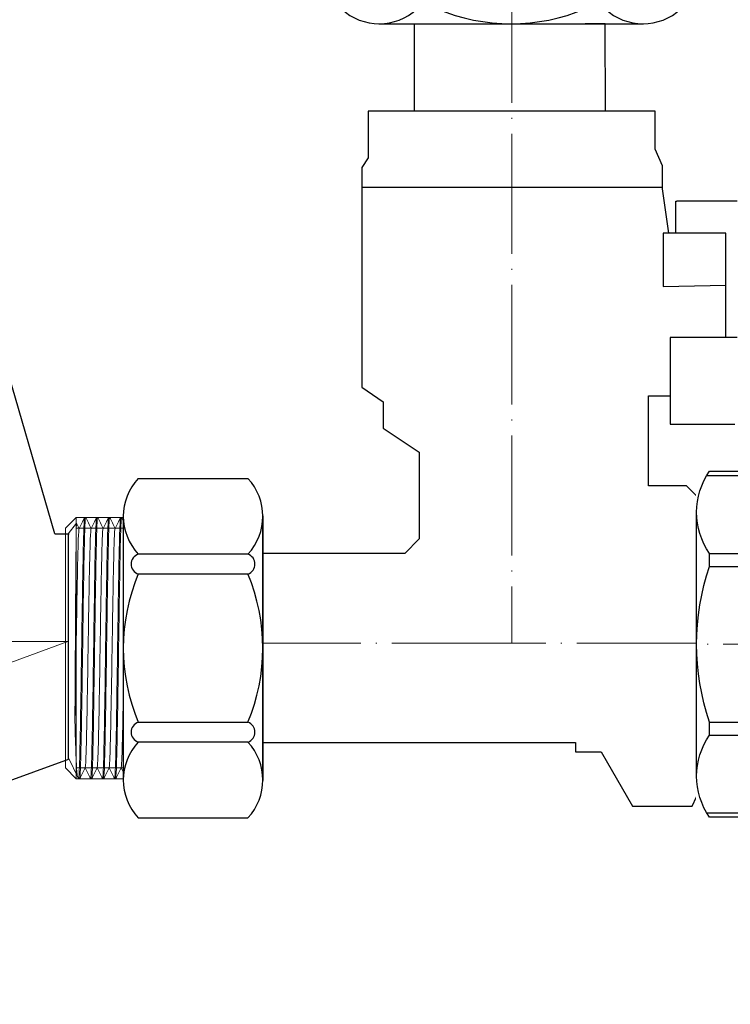
# Model space of a CAD drawing. Units: millimetres. Extents: x -28620 to -20939, y -2202 to 1569.
# Drawn here: x -27553 to -27482, y -2039 to -1940 of the extents above; entities that cross this region are included whole.
import ezdxf

# ---------------------------------------------------------------- set-up
doc = ezdxf.new("R2010")
doc.units = ezdxf.units.MM
doc.header["$LTSCALE"] = 0.5
doc.linetypes.add('ACAD_ISO04W100', pattern=[30, 24, -3, 0, -3])
for name, color, linetype, lineweight in [('Axis', 1, 'ACAD_ISO04W100', 0), ('Dimentions', 7, 'Continuous', 15), ('InPipeThreadSimple', 50, 'Continuous', 0), ('OutPipeThread', 9, 'Continuous', 30), ('OutPipeThreadSimple', 50, 'Continuous', 0), ('PrimeLine', 7, 'Continuous', 30)]:
    doc.layers.add(name, color=color, linetype=linetype, lineweight=lineweight)
doc.layers.add('Mask', color=120, linetype='Continuous')
doc.styles.add('VY35', font='isocpeur.ttf', dxfattribs={"height": 25})
doc.dimstyles.new('VYAll2', dxfattribs={"dimtxt": 25, "dimasz": 20, "dimexe": 10, "dimexo": 10, "dimgap": 5, "dimtad": 1, "dimtoh": 1, "dimdec": 0, "dimtxsty": 'VY35', "dimcen": 35, "dimclrd": 256, "dimclre": 256, "dimclrt": 256, "dimadec": 0, "dimazin": 0, "dimtfac": 1, "dimtdec": 0, "dimtmove": 1, "dimatfit": 3, "dimfxl": 1, "dimlwd": -1, "dimlwe": -1, "dimarcsym": 0})

# ---------------------------------------------------------------- blocks, each defined once
blk = doc.blocks.new('Бабочка')
at = {"layer": 'InPipeThreadSimple'}
h = blk.add_hatch(color=1, dxfattribs=at)
h.dxf.hatch_style = 1
h.paths.add_polyline_path([(8.35, 8.8), (7.83, 9.26), (7.48, 9.54), (7.08, 9.84), (6.43, 10.28), (6.03, 10.52), (5.37, 10.87), (4.71, 11.17), (4.24, 11.36), (3.65, 11.56), (3.27, 11.68), (2.51, 11.86), (1.9, 11.98), (1.44, 12.04), (1.14, 12.07), (0.9, 12.09), (0.71, 12.1), (0.36, 12.12), (0, 12.13), (-0.47, 12.12), (-1, 12.08), (-1.73, 12), (-2.44, 11.88), (-3.11, 11.72), (-4.08, 11.42), (-4.69, 11.18), (-5.21, 10.95), (-5.65, 10.73), (-6.49, 10.25), (-6.98, 9.92), (-7.75, 9.33), (-8.84, 8.3), (-9.48, 7.56), (-10.05, 6.78), (-10.53, 6.01), (-10.87, 5.38), (-11.19, 4.66), (-11.43, 4.04), (-11.59, 3.58), (-7.62, 3.73, -0.624021), (7.62, 3.73), (11.59, 3.58), (11.5, 3.85), (11.39, 4.15), (11.24, 4.54), (11.14, 4.79), (10.99, 5.12), (10.77, 5.58), (10.59, 5.91), (10.37, 6.28), (10.11, 6.69), (9.97, 6.9), (9.63, 7.37), (9.39, 7.67), (9, 8.13), (8.58, 8.57)])
h.paths.add_polyline_path([(-7.77, -3.42), (-11.66, -3.34), (-11.56, -3.65), (-11.28, -4.46), (-10.99, -5.12), (-10.65, -5.79), (-10.17, -6.61), (-9.71, -7.26), (-9.37, -7.7), (-9.1, -8.01), (-8.64, -8.51), (-8.24, -8.89), (-7.84, -9.25), (-7.16, -9.79), (-6.49, -10.24), (-5.53, -10.79), (-4.84, -11.12), (-4.1, -11.41), (-3.41, -11.64), (-2.6, -11.84), (-1.93, -11.97), (-0.97, -12.09), (0, -12.13), (0.76, -12.1), (1.55, -12.03), (2.51, -11.86), (3.25, -11.68), (4.07, -11.42), (4.63, -11.21), (5.22, -10.95), (5.62, -10.75), (5.9, -10.59), (6.29, -10.37), (6.74, -10.08), (7.31, -9.67), (7.73, -9.34), (8.14, -8.99), (8.56, -8.58), (8.97, -8.16), (9.41, -7.65), (9.82, -7.12), (10.11, -6.69), (10.31, -6.38), (10.61, -5.87), (10.88, -5.34), (11.24, -4.55), (11.39, -4.16), (11.53, -3.77), (11.66, -3.34), (7.76, -3.43, -0.65197)])
h.paths.add_polyline_path([(-8.49, 0, -0.114245), (-7.62, 3.73), (-11.59, 3.58), (-26.62, 3), (-26.79, 2.97), (-27, 2.85), (-27.07, 2.77), (-27.14, 2.66), (-27.17, 2.56), (-27.19, 2.4), (-27.19, -2.4), (-27.19, -2.51), (-27.16, -2.59), (-27.14, -2.66), (-27.06, -2.79), (-27, -2.85), (-26.95, -2.89), (-26.88, -2.93), (-26.81, -2.96), (-26.75, -2.98), (-26.62, -3), (-7.77, -3.42, -0.104142)])
h.paths.add_polyline_path([(27.19, 2.4), (27.19, 2.46), (27.16, 2.59), (27.12, 2.69), (27.03, 2.82), (26.96, 2.88), (26.85, 2.95), (26.72, 2.99), (26.62, 3), (11.59, 3.58), (7.62, 3.73, -0.114245), (8.49, 0, -0.104246), (7.76, -3.43), (11.66, -3.34), (11.66, -3.34), (26.62, -3), (26.79, -2.97), (26.92, -2.91), (27.03, -2.82), (27.12, -2.69), (27.17, -2.57), (27.19, -2.4)])
at = {"layer": 'PrimeLine'}
h = blk.add_hatch(color=1, dxfattribs=at)
h.dxf.hatch_style = 1
h.paths.add_polyline_path([(-8.49, 0, 1), (8.49, 0, 1)])
h.paths.add_polyline_path([(-0.54, 5.94, -0.045093), (0.54, 5.94), (4.87, 3.43, -0.045093), (5.41, 2.5), (5.41, -2.5, -0.045093), (4.87, -3.43), (0.54, -5.94, -0.045093), (-0.54, -5.94), (-4.87, -3.43, -0.045093), (-5.41, -2.5), (-5.41, 2.5, -0.045093), (-4.87, 3.43)], flags=16)
at = {"layer": 'PrimeLine', "ltscale": 0.5}
for p, q in [((-26.62, 3), (-7.62, 3.73)), ((26.62, 3), (7.62, 3.73)), ((-27.19, 2.4), (-27.19, -2.4)), ((27.19, 2.4), (27.19, -2.4)), ((-26.62, -3), (-7.77, -3.42)), ((26.62, -3), (7.76, -3.43))]:
    blk.add_line(p, q, dxfattribs=at)
at = {"layer": 'PrimeLine'}
for p, q in [((-26.6, 2.4), (-26.6, -2.4)), ((26.6, 2.4), (26.6, -2.4))]:
    blk.add_line(p, q, dxfattribs=at)
for points in [[(-0.54, 5.94), (-4.87, 3.43)], [(4.87, 3.43), (0.54, 5.94)], [(-5.41, 2.5), (-5.41, -2.5)], [(5.41, -2.5), (5.41, 2.5)], [(-4.87, -3.43), (-0.54, -5.94)], [(0.54, -5.94), (4.87, -3.43)]]:
    blk.add_lwpolyline(points, dxfattribs=at)
blk.add_circle((0, 0), 8.49, dxfattribs=at)
for radius, start, end in [(12.13, 17.1601, 162.8399), (5.96, 84.8362, 95.1638), (5.96, 144.8362, 155.1638), (5.96, 24.8362, 35.1638), (5.96, 204.8362, 215.1638), (5.96, 324.8362, 335.1638), (12.13, 195.9657, 344.0343), (5.96, 264.8362, 275.1638)]:
    blk.add_arc((0, 0), radius, start, end, dxfattribs=at)
at = {"layer": 'PrimeLine', "ltscale": 0.5}
for centre, start, end in [((-26.6, 2.4), 91.9276, 180), ((26.6, 2.4), 0, 88.0724), ((-26.6, -2.4), 180, 268.0724), ((26.6, -2.4), 271.9276, 0)]:
    blk.add_arc(centre, 0.596, start, end, dxfattribs=at)
blk.add_wipeout([(-5.41, -2.5), (-5.41, 2.5), (-5.16, 2.98), (-4.87, 3.43), (-0.54, 5.94), (0, 5.96), (0.54, 5.94), (4.87, 3.43), (5.16, 2.98), (5.41, 2.5), (5.41, -2.5), (5.16, -2.98), (4.87, -3.43), (0.54, -5.94), (0, -5.96), (-0.54, -5.94), (-2.71, -4.69), (-4.87, -3.43), (-5.16, -2.98)]).dxf.layer = 'PrimeLine'
at = {"layer": 'PrimeLine'}
for p, q in [((-1.86, -3), (-1.86, 3)), ((1.86, -3), (1.86, 3))]:
    blk.add_line(p, q, dxfattribs=at)
for radius in [5.41, 3.53]:
    blk.add_circle((0, 0), radius, dxfattribs=at)
blk = doc.blocks.new('VT.241')
blk.add_wipeout([(-17.321, 4.261), (-17.321, 0.015), (-17.321, 0.015), (17.321, -0.015), (17.321, 11.353), (-17.321, 11.358)]).dxf.layer = 'Mask'
at = {"layer": 'PrimeLine'}
for p, q in [((-17.321, 10.057), (-17.321, 1.357)), ((-16.887, 1.077), (-16.887, 10.337)), ((-9.093, 1.357), (-9.093, 10.057)), ((-9.093, 10.057), (-7.794, 10.057)), ((-7.794, 1.357), (-7.794, 10.057)), ((7.794, 1.357), (7.794, 10.057)), ((7.794, 10.057), (9.093, 10.057)), ((9.093, 1.357), (9.093, 10.057)), ((16.887, 1.077), (16.887, 10.337)), ((17.321, 1.357), (17.321, 10.057)), ((-9.093, 1.357), (-7.794, 1.357)), ((7.794, 1.357), (9.093, 1.357)), ((-12.99, 0.057), (13.207, 0.061))]:
    blk.add_line(p, q, dxfattribs=at)
for centre, radius, start, end in [((-13.207, 7.237), 7.177, 235.02608, 304.97392), ((0, 24.207), 24.143, 251.1655, 288.8345), ((13.207, 7.237), 7.177, 235.02608, 304.97392)]:
    blk.add_arc(centre, radius, start, end, dxfattribs=at)
blk.add_wipeout([(-13.127, 59.357), (-12.722, 59.619), (-12.181, 59.851), (-11.631, 59.974), (-11.221, 60.001), (11.104, 60.001), (11.674, 59.949), (12.302, 59.763), (12.959, 59.394), (12.959, 51.414), (14.036, 51.129), (14.666, 50.869), (14.666, 39.325), (13.474, 38.436), (13.474, 25.793), (12.87, 25.444), (12.372, 25.172), (11.943, 25.015), (11.36, 24.906), (10.392, 24.893), (10.392, 13.349), (13.209, 13.349), (13.207, 11.353), (-13.207, 11.353), (-13.207, 13.35), (-10.392, 13.35), (-10.392, 24.893), (-11.521, 24.905), (-12.11, 25.015), (-12.721, 25.261), (-13.267, 25.579), (-13.626, 25.788), (-13.626, 38.436), (-14.834, 39.325), (-14.834, 51.07), (-14.043, 51.309), (-13.127, 51.474)]).dxf.layer = 'Mask'
blk.add_line((13.209, 11.349), (13.209, 13.349))
for p, q in [((-13.127, 59.357), (-13.127, 51.474)), ((12.959, 59.394), (12.959, 51.414)), ((-14.834, 48.869), (-14.834, 51.07)), ((-9.56, 51.053), (-8.478, 51.053)), ((9.443, 51.053), (8.36, 51.053)), ((14.666, 48.869), (14.666, 50.869)), ((11.079, 24.893), (-11.246, 24.893)), ((-10.392, 24.893), (-10.392, 13.35)), ((10.392, 13.35), (10.392, 24.893)), ((13.209, 13.349), (-13.217, 13.35)), ((-13.217, 13.346), (-13.217, 11.346)), ((-10.392, 13.35), (10.392, 13.35)), ((-13.217, 12.765), (13.209, 12.765)), ((-12.99, 11.357), (13.207, 11.353)), ((-10.5, 11.35), (10.5, 11.35))]:
    blk.add_line(p, q, dxfattribs=at)
at = {"layer": 'PrimeLine', "ltscale": 0.5}
for p, q in [((-11.221, 60.001), (-0.084, 60.001)), ((-9.56, 51.053), (-9.56, 59.525)), ((-9.56, 59.525), (-8.478, 59.525)), ((-8.478, 51.053), (-8.478, 59.525)), ((-0.824, 51.053), (-0.824, 59.525)), ((-0.824, 59.525), (-0.084, 59.525)), ((11.221, 60.001), (-0.084, 60.001)), ((0.707, 59.525), (-0.084, 59.525)), ((0.707, 51.053), (0.707, 59.525)), ((8.36, 51.053), (8.36, 59.525)), ((9.443, 59.525), (8.36, 59.525)), ((9.443, 51.053), (9.443, 59.525)), ((0.707, 51.053), (-0.824, 51.053)), ((14.666, 48.869), (-14.834, 48.869)), ((-14.834, 39.325), (-14.834, 48.869)), ((14.666, 39.325), (14.666, 48.869)), ((-13.626, 38.436), (-14.834, 39.325)), ((-14.834, 39.325), (14.666, 39.325)), ((14.666, 39.325), (13.474, 38.436)), ((-13.626, 25.788), (-13.626, 38.436)), ((-13.626, 38.436), (-0.076, 38.436)), ((13.474, 38.436), (-0.076, 38.436)), ((13.474, 25.793), (13.474, 38.436)), ((-13.626, 25.788), (-12.908, 25.369)), ((13.447, 25.777), (-13.626, 25.788)), ((13.474, 25.793), (12.74, 25.369))]:
    blk.add_line(p, q, dxfattribs=at)
for centre, radius, start, end in [((-11.221, 56.862), 3.139, 58.04229, 127.37909), ((-4.651, 44.37), 15.631, 75.82848, 104.17152), ((4.534, 44.37), 15.631, 75.82848, 104.17152), ((11.104, 56.862), 3.139, 53.76451, 121.95771), ((-11.246, 28.032), 3.139, 238.04229, 270), ((11.079, 28.032), 3.139, 270, 301.95771)]:
    blk.add_arc(centre, radius, start, end, dxfattribs=at)
at = {"layer": 'PrimeLine'}
for centre, radius, start, end in [((-12.232, 43.888), 7.638, 69.72253, 109.91333), ((-4.651, 37.315), 14.261, 74.43408, 105.56592), ((4.534, 35.156), 16.351, 76.4646, 103.5354), ((11.829, 44.893), 6.615, 64.60259, 111.38114), ((-13.207, 4.176), 7.177, 55.02608, 124.97392), ((0, -12.793), 24.143, 71.1655, 108.8345), ((13.207, 4.176), 7.177, 55.02608, 124.97392)]:
    blk.add_arc(centre, radius, start, end, dxfattribs=at)
at = {"layer": 'PrimeLine', "xscale": -0.9744709636870766, "yscale": 0.9744709636870769, "zscale": 0.9744709636870768, "rotation": 270.09372917232}
blk.add_blockref('Бабочка', (0, 35.872), dxfattribs=at)
at = {"layer": 'Axis'}
blk.add_line((-0.084, 60.001), (0, 0), dxfattribs=at)
blk = doc.blocks.new('*D149')
at = {"layer": 'Defpoints', "color": 0, "transparency": 16777216}
for p in [(-27368.026, -1574.488), (-27447.577, -1720.799), (-27368.026, -2098.774)]:
    blk.add_point(p, dxfattribs=at)
at = {"layer": 'Dimentions', "transparency": 16777216}
for p, q in [((-27368.026, -1584.488), (-27368.026, -2108.774)), ((-27447.577, -1730.799), (-27447.577, -2108.774)), ((-27538.443, -2098.774), (-27447.577, -2098.774)), ((-27427.577, -2098.774), (-27388.026, -2098.774))]:
    blk.add_line(p, q, dxfattribs=at)
for points in [[(-27427.577, -2095.441), (-27427.577, -2102.108), (-27447.577, -2098.774)], [(-27388.026, -2095.441), (-27388.026, -2102.108), (-27368.026, -2098.774)]]:
    blk.add_solid(points, dxfattribs=at)
at = {"layer": 'Dimentions', "transparency": 16777216, "insert": (-27518.443, -2081.274), "char_height": 25, "attachment_point": 5, "style": 'VY35'}
blk.add_mtext('80', dxfattribs=at)
blk = doc.blocks.new('VHT-M')
at = {"layer": 'OutPipeThread', "color": 0, "linetype": 'Continuous', "lineweight": 0, "extrusion": (1, -9.95799e-17, -2.22045e-16)}
for p, q in [((45.6, 12.142), (45.7, 12.142)), ((46.8, 12.142), (46.9, 12.142)), ((48, 12.142), (48.1, 12.142)), ((49.2, 12.142), (49.3, 12.142)), ((50.4, 12.142), (50.5, 12.142)), ((51.6, 12.142), (51.7, 12.142)), ((52.8, 12.142), (52.9, 12.142)), ((43.968, 10.508), (44.784, 11.575)), ((55, 10.642), (53.711, 11.563)), ((55, 10.642), (55, -12.509)), ((43.968, 0.064), (43.968, 0.064)), ((43.968, 0.064), (43.968, 0.064)), ((44.045, -12.045), (44.883, -13.775)), ((55, -12.509), (54.153, -13.114)), ((44.891, -13.797), (44.995, -14.003)), ((53.833, -13.342), (53.269, -13.746)), ((54.05, -12.915), (54.148, -13.111)), ((45, -14.009), (45.1, -14.009)), ((46.2, -14.009), (46.3, -14.009)), ((47.4, -14.009), (47.5, -14.009)), ((48.6, -14.009), (48.7, -14.009)), ((49.8, -14.009), (49.9, -14.009)), ((51, -14.009), (51.1, -14.009)), ((52.2, -14.009), (52.3, -14.009))]:
    blk.add_line(p, q, dxfattribs=at)
at = {"layer": 'OutPipeThread', "color": 0, "linetype": 'Continuous', "lineweight": 0}
for points, knots in [([(44.995, -14.003), (45.02, -14.054), (45.045, -13.758), (45.07, -13.138), (45.095, -12.52), (45.12, -11.583), (45.146, -10.397), (45.171, -9.211), (45.196, -7.778), (45.221, -6.206), (45.246, -4.635), (45.271, -2.927), (45.296, -1.21), (45.321, 0.524), (45.347, 2.265), (45.372, 3.878), (45.397, 5.475), (45.422, 6.946), (45.447, 8.178), (45.473, 9.428), (45.498, 10.432), (45.524, 11.11), (45.549, 11.789), (45.575, 12.142), (45.6, 12.142)], [-58.148669, -58.148669, -58.148669, -58.148669, -57.752319, -57.752319, -57.752319, -57.357862, -57.357862, -57.357862, -56.963719, -56.963719, -56.963719, -56.569841, -56.569841, -56.569841, -56.171848, -56.171848, -56.171848, -55.777699, -55.777699, -55.777699, -55.377785, -55.377785, -55.377785, -54.977871, -54.977871, -54.977871, -54.977871]), ([(45.706, 12.136), (45.68, 12.187), (45.655, 11.891), (45.63, 11.271), (45.605, 10.653), (45.58, 9.716), (45.555, 8.53), (45.53, 7.344), (45.504, 5.911), (45.479, 4.339), (45.454, 2.768), (45.429, 1.06), (45.404, -0.657), (45.379, -2.391), (45.353, -4.132), (45.328, -5.745), (45.303, -7.342), (45.278, -8.813), (45.253, -10.045), (45.227, -11.295), (45.202, -12.299), (45.176, -12.977), (45.151, -13.656), (45.126, -14.009), (45.1, -14.009)], [48.665482, 48.665482, 48.665482, 48.665482, 49.061831, 49.061831, 49.061831, 49.456289, 49.456289, 49.456289, 49.850432, 49.850432, 49.850432, 50.244309, 50.244309, 50.244309, 50.642302, 50.642302, 50.642302, 51.036451, 51.036451, 51.036451, 51.436365, 51.436365, 51.436365, 51.836279, 51.836279, 51.836279, 51.836279]), ([(46.195, -14.003), (46.22, -14.054), (46.245, -13.758), (46.27, -13.138), (46.295, -12.52), (46.32, -11.583), (46.346, -10.397), (46.371, -9.211), (46.396, -7.778), (46.421, -6.206), (46.446, -4.635), (46.471, -2.927), (46.496, -1.21), (46.521, 0.524), (46.547, 2.265), (46.572, 3.878), (46.597, 5.475), (46.622, 6.946), (46.647, 8.178), (46.673, 9.428), (46.698, 10.432), (46.724, 11.11), (46.749, 11.789), (46.775, 12.142), (46.8, 12.142)], [-51.865483, -51.865483, -51.865483, -51.865483, -51.469134, -51.469134, -51.469134, -51.074676, -51.074676, -51.074676, -50.680533, -50.680533, -50.680533, -50.286655, -50.286655, -50.286655, -49.888663, -49.888663, -49.888663, -49.494514, -49.494514, -49.494514, -49.0946, -49.0946, -49.0946, -48.694686, -48.694686, -48.694686, -48.694686]), ([(46.906, 12.136), (46.88, 12.187), (46.855, 11.891), (46.83, 11.271), (46.805, 10.653), (46.78, 9.716), (46.755, 8.53), (46.73, 7.344), (46.704, 5.911), (46.679, 4.339), (46.654, 2.768), (46.629, 1.06), (46.604, -0.657), (46.579, -2.391), (46.553, -4.132), (46.528, -5.745), (46.503, -7.342), (46.478, -8.813), (46.453, -10.045), (46.427, -11.295), (46.402, -12.299), (46.376, -12.977), (46.351, -13.656), (46.326, -14.009), (46.3, -14.009)], [42.382296, 42.382296, 42.382296, 42.382296, 42.778646, 42.778646, 42.778646, 43.173103, 43.173103, 43.173103, 43.567246, 43.567246, 43.567246, 43.961124, 43.961124, 43.961124, 44.359116, 44.359116, 44.359116, 44.753265, 44.753265, 44.753265, 45.153179, 45.153179, 45.153179, 45.553093, 45.553093, 45.553093, 45.553093]), ([(47.395, -14.003), (47.42, -14.054), (47.445, -13.758), (47.47, -13.138), (47.495, -12.52), (47.52, -11.583), (47.546, -10.397), (47.571, -9.211), (47.596, -7.778), (47.621, -6.206), (47.646, -4.635), (47.671, -2.927), (47.696, -1.21), (47.721, 0.524), (47.747, 2.265), (47.772, 3.878), (47.797, 5.475), (47.822, 6.946), (47.847, 8.178), (47.873, 9.428), (47.898, 10.432), (47.924, 11.11), (47.949, 11.789), (47.975, 12.142), (48, 12.142)], [-45.582298, -45.582298, -45.582298, -45.582298, -45.185948, -45.185948, -45.185948, -44.791491, -44.791491, -44.791491, -44.397348, -44.397348, -44.397348, -44.00347, -44.00347, -44.00347, -43.605478, -43.605478, -43.605478, -43.211329, -43.211329, -43.211329, -42.811415, -42.811415, -42.811415, -42.411501, -42.411501, -42.411501, -42.411501]), ([(48.106, 12.136), (48.08, 12.187), (48.055, 11.891), (48.03, 11.271), (48.005, 10.653), (47.98, 9.716), (47.955, 8.53), (47.93, 7.344), (47.904, 5.911), (47.879, 4.339), (47.854, 2.768), (47.829, 1.06), (47.804, -0.657), (47.779, -2.391), (47.753, -4.132), (47.728, -5.745), (47.703, -7.342), (47.678, -8.813), (47.653, -10.045), (47.627, -11.295), (47.602, -12.299), (47.576, -12.977), (47.551, -13.656), (47.526, -14.009), (47.5, -14.009)], [36.099111, 36.099111, 36.099111, 36.099111, 36.495461, 36.495461, 36.495461, 36.889918, 36.889918, 36.889918, 37.284061, 37.284061, 37.284061, 37.677939, 37.677939, 37.677939, 38.075931, 38.075931, 38.075931, 38.47008, 38.47008, 38.47008, 38.869994, 38.869994, 38.869994, 39.269908, 39.269908, 39.269908, 39.269908]), ([(48.595, -14.003), (48.62, -14.054), (48.645, -13.758), (48.67, -13.138), (48.695, -12.52), (48.72, -11.583), (48.746, -10.397), (48.771, -9.211), (48.796, -7.778), (48.821, -6.206), (48.846, -4.635), (48.871, -2.927), (48.896, -1.21), (48.921, 0.524), (48.947, 2.265), (48.972, 3.878), (48.997, 5.475), (49.022, 6.946), (49.047, 8.178), (49.073, 9.428), (49.098, 10.432), (49.124, 11.11), (49.149, 11.789), (49.175, 12.142), (49.2, 12.142)], [-39.299113, -39.299113, -39.299113, -39.299113, -38.902763, -38.902763, -38.902763, -38.508306, -38.508306, -38.508306, -38.114163, -38.114163, -38.114163, -37.720285, -37.720285, -37.720285, -37.322293, -37.322293, -37.322293, -36.928144, -36.928144, -36.928144, -36.52823, -36.52823, -36.52823, -36.128316, -36.128316, -36.128316, -36.128316]), ([(49.306, 12.136), (49.28, 12.187), (49.255, 11.891), (49.23, 11.271), (49.205, 10.653), (49.18, 9.716), (49.155, 8.53), (49.13, 7.344), (49.104, 5.911), (49.079, 4.339), (49.054, 2.768), (49.029, 1.06), (49.004, -0.657), (48.979, -2.391), (48.953, -4.132), (48.928, -5.745), (48.903, -7.342), (48.878, -8.813), (48.853, -10.045), (48.827, -11.295), (48.802, -12.299), (48.776, -12.977), (48.751, -13.656), (48.726, -14.009), (48.7, -14.009)], [29.815926, 29.815926, 29.815926, 29.815926, 30.212275, 30.212275, 30.212275, 30.606733, 30.606733, 30.606733, 31.000876, 31.000876, 31.000876, 31.394754, 31.394754, 31.394754, 31.792746, 31.792746, 31.792746, 32.186895, 32.186895, 32.186895, 32.586809, 32.586809, 32.586809, 32.986723, 32.986723, 32.986723, 32.986723]), ([(49.795, -14.003), (49.82, -14.054), (49.845, -13.758), (49.87, -13.138), (49.895, -12.52), (49.92, -11.583), (49.946, -10.397), (49.971, -9.211), (49.996, -7.778), (50.021, -6.206), (50.046, -4.635), (50.071, -2.927), (50.096, -1.21), (50.121, 0.524), (50.147, 2.265), (50.172, 3.878), (50.197, 5.475), (50.222, 6.946), (50.247, 8.178), (50.273, 9.428), (50.298, 10.432), (50.324, 11.11), (50.349, 11.789), (50.375, 12.142), (50.4, 12.142)], [-33.015927, -33.015927, -33.015927, -33.015927, -32.619578, -32.619578, -32.619578, -32.22512, -32.22512, -32.22512, -31.830977, -31.830977, -31.830977, -31.4371, -31.4371, -31.4371, -31.039107, -31.039107, -31.039107, -30.644958, -30.644958, -30.644958, -30.245044, -30.245044, -30.245044, -29.84513, -29.84513, -29.84513, -29.84513]), ([(50.506, 12.136), (50.48, 12.187), (50.455, 11.891), (50.43, 11.271), (50.405, 10.653), (50.38, 9.716), (50.355, 8.53), (50.33, 7.344), (50.304, 5.911), (50.279, 4.339), (50.254, 2.768), (50.229, 1.06), (50.204, -0.657), (50.179, -2.391), (50.153, -4.132), (50.128, -5.745), (50.103, -7.342), (50.078, -8.813), (50.053, -10.045), (50.027, -11.295), (50.002, -12.299), (49.976, -12.977), (49.951, -13.656), (49.926, -14.009), (49.9, -14.009)], [23.53274, 23.53274, 23.53274, 23.53274, 23.92909, 23.92909, 23.92909, 24.323547, 24.323547, 24.323547, 24.71769, 24.71769, 24.71769, 25.111568, 25.111568, 25.111568, 25.509561, 25.509561, 25.509561, 25.90371, 25.90371, 25.90371, 26.303624, 26.303624, 26.303624, 26.703538, 26.703538, 26.703538, 26.703538]), ([(50.995, -14.003), (51.02, -14.054), (51.045, -13.758), (51.07, -13.138), (51.095, -12.52), (51.12, -11.583), (51.146, -10.397), (51.171, -9.211), (51.196, -7.778), (51.221, -6.206), (51.246, -4.635), (51.271, -2.927), (51.296, -1.21), (51.321, 0.524), (51.347, 2.265), (51.372, 3.878), (51.397, 5.475), (51.422, 6.946), (51.447, 8.178), (51.473, 9.428), (51.498, 10.432), (51.524, 11.11), (51.549, 11.789), (51.575, 12.142), (51.6, 12.142)], [-26.732742, -26.732742, -26.732742, -26.732742, -26.336392, -26.336392, -26.336392, -25.941935, -25.941935, -25.941935, -25.547792, -25.547792, -25.547792, -25.153914, -25.153914, -25.153914, -24.755922, -24.755922, -24.755922, -24.361773, -24.361773, -24.361773, -23.961859, -23.961859, -23.961859, -23.561945, -23.561945, -23.561945, -23.561945]), ([(51.706, 12.136), (51.68, 12.187), (51.655, 11.891), (51.63, 11.271), (51.605, 10.653), (51.58, 9.716), (51.555, 8.53), (51.53, 7.344), (51.504, 5.911), (51.479, 4.339), (51.454, 2.768), (51.429, 1.06), (51.404, -0.657), (51.379, -2.391), (51.353, -4.132), (51.328, -5.745), (51.303, -7.342), (51.278, -8.813), (51.253, -10.045), (51.227, -11.295), (51.202, -12.299), (51.176, -12.977), (51.151, -13.656), (51.126, -14.009), (51.1, -14.009)], [17.249555, 17.249555, 17.249555, 17.249555, 17.645905, 17.645905, 17.645905, 18.040362, 18.040362, 18.040362, 18.434505, 18.434505, 18.434505, 18.828383, 18.828383, 18.828383, 19.226375, 19.226375, 19.226375, 19.620524, 19.620524, 19.620524, 20.020438, 20.020438, 20.020438, 20.420352, 20.420352, 20.420352, 20.420352]), ([(52.195, -14.003), (52.22, -14.054), (52.245, -13.758), (52.27, -13.138), (52.295, -12.52), (52.32, -11.583), (52.346, -10.397), (52.371, -9.211), (52.396, -7.778), (52.421, -6.206), (52.446, -4.635), (52.471, -2.927), (52.496, -1.21), (52.521, 0.524), (52.547, 2.265), (52.572, 3.878), (52.597, 5.475), (52.622, 6.946), (52.647, 8.178), (52.673, 9.428), (52.698, 10.432), (52.724, 11.11), (52.749, 11.789), (52.775, 12.142), (52.8, 12.142)], [-20.449557, -20.449557, -20.449557, -20.449557, -20.053207, -20.053207, -20.053207, -19.65875, -19.65875, -19.65875, -19.264607, -19.264607, -19.264607, -18.870729, -18.870729, -18.870729, -18.472737, -18.472737, -18.472737, -18.078588, -18.078588, -18.078588, -17.678674, -17.678674, -17.678674, -17.27876, -17.27876, -17.27876, -17.27876]), ([(52.9, 12.142), (52.875, 12.142), (52.85, 11.798), (52.825, 11.136), (52.8, 10.475), (52.774, 9.497), (52.749, 8.277), (52.724, 7.057), (52.699, 5.597), (52.674, 4.007), (52.649, 2.417), (52.624, 0.699), (52.599, -1.017), (52.574, -2.738), (52.549, -4.456), (52.523, -6.04), (52.498, -7.621), (52.473, -9.068), (52.448, -10.27), (52.423, -11.475), (52.398, -12.433), (52.373, -13.073), (52.349, -13.689), (52.324, -14.009), (52.3, -14.009)], [10.995574, 10.995574, 10.995574, 10.995574, 11.390368, 11.390368, 11.390368, 11.784801, 11.784801, 11.784801, 12.178924, 12.178924, 12.178924, 12.572785, 12.572785, 12.572785, 12.967566, 12.967566, 12.967566, 13.36168, 13.36168, 13.36168, 13.756435, 13.756435, 13.756435, 14.137167, 14.137167, 14.137167, 14.137167]), ([(44.786, 11.576), (44.777, 11.595), (44.768, 11.305), (44.749, 10.133), (44.74, 9.259), (44.721, 7.042), (44.712, 5.722), (44.694, 2.811), (44.684, 1.249), (44.667, -1.766), (44.658, -3.191), (44.641, -5.892), (44.633, -7.148), (44.625, -8.254)], [3.006486, 3.006486, 3.006486, 3.006486, 3.487861, 3.487861, 3.971877, 3.971877, 4.452329, 4.452329, 4.929216, 4.929216, 5.358828, 5.358828, 5.785494, 5.785494, 5.785494, 5.785494]), ([(45.044, 11.036), (45.018, 10.985), (44.993, 10.605), (44.967, 9.928), (44.941, 9.252), (44.916, 8.278), (44.89, 7.085), (44.865, 5.889), (44.839, 4.474), (44.813, 2.952), (44.788, 1.431), (44.762, -0.195), (44.736, -1.798), (44.711, -3.402), (44.685, -4.981), (44.659, -6.411), (44.648, -7.059), (44.636, -7.677), (44.625, -8.254)], [55.009757, 55.009757, 55.009757, 55.009757, 55.412522, 55.412522, 55.412522, 55.815035, 55.815035, 55.815035, 56.218261, 56.218261, 56.218261, 56.620882, 56.620882, 56.620882, 57.023751, 57.023751, 57.023751, 57.206338, 57.206338, 57.206338, 57.206338]), ([(46.244, 11.036), (46.218, 10.985), (46.193, 10.604), (46.167, 9.925), (46.141, 9.246), (46.116, 8.27), (46.09, 7.073), (46.064, 5.877), (46.039, 4.462), (46.013, 2.941), (45.987, 1.42), (45.962, -0.205), (45.936, -1.808), (45.91, -3.414), (45.885, -4.995), (45.859, -6.426), (45.833, -7.854), (45.808, -9.132), (45.782, -10.157), (45.757, -11.183), (45.731, -11.956), (45.705, -12.414), (45.689, -12.706), (45.673, -12.87), (45.656, -12.903)], [48.726571, 48.726571, 48.726571, 48.726571, 49.130071, 49.130071, 49.130071, 49.533204, 49.533204, 49.533204, 49.936022, 49.936022, 49.936022, 50.338578, 50.338578, 50.338578, 50.741939, 50.741939, 50.741939, 51.144656, 51.144656, 51.144656, 51.547759, 51.547759, 51.547759, 51.804393, 51.804393, 51.804393, 51.804393]), ([(47.444, 11.036), (47.418, 10.985), (47.393, 10.604), (47.367, 9.925), (47.341, 9.246), (47.316, 8.27), (47.29, 7.073), (47.264, 5.877), (47.239, 4.462), (47.213, 2.941), (47.187, 1.42), (47.162, -0.205), (47.136, -1.808), (47.11, -3.414), (47.085, -4.995), (47.059, -6.426), (47.033, -7.854), (47.008, -9.132), (46.982, -10.157), (46.957, -11.183), (46.931, -11.956), (46.905, -12.414), (46.889, -12.706), (46.873, -12.87), (46.856, -12.903)], [42.443386, 42.443386, 42.443386, 42.443386, 42.846886, 42.846886, 42.846886, 43.250019, 43.250019, 43.250019, 43.652837, 43.652837, 43.652837, 44.055393, 44.055393, 44.055393, 44.458754, 44.458754, 44.458754, 44.86147, 44.86147, 44.86147, 45.264574, 45.264574, 45.264574, 45.521208, 45.521208, 45.521208, 45.521208]), ([(48.644, 11.036), (48.618, 10.985), (48.593, 10.604), (48.567, 9.925), (48.541, 9.246), (48.516, 8.27), (48.49, 7.073), (48.464, 5.877), (48.439, 4.462), (48.413, 2.941), (48.387, 1.42), (48.362, -0.205), (48.336, -1.808), (48.31, -3.414), (48.285, -4.995), (48.259, -6.426), (48.233, -7.854), (48.208, -9.132), (48.182, -10.157), (48.157, -11.183), (48.131, -11.956), (48.105, -12.414), (48.089, -12.706), (48.073, -12.87), (48.056, -12.903)], [36.160201, 36.160201, 36.160201, 36.160201, 36.563701, 36.563701, 36.563701, 36.966834, 36.966834, 36.966834, 37.369652, 37.369652, 37.369652, 37.772207, 37.772207, 37.772207, 38.175568, 38.175568, 38.175568, 38.578285, 38.578285, 38.578285, 38.981388, 38.981388, 38.981388, 39.238023, 39.238023, 39.238023, 39.238023]), ([(49.844, 11.036), (49.818, 10.985), (49.793, 10.604), (49.767, 9.925), (49.741, 9.246), (49.716, 8.27), (49.69, 7.073), (49.664, 5.877), (49.639, 4.462), (49.613, 2.941), (49.587, 1.42), (49.562, -0.205), (49.536, -1.808), (49.51, -3.414), (49.485, -4.995), (49.459, -6.426), (49.433, -7.854), (49.408, -9.132), (49.382, -10.157), (49.357, -11.183), (49.331, -11.956), (49.305, -12.414), (49.289, -12.706), (49.273, -12.87), (49.256, -12.903)], [29.877016, 29.877016, 29.877016, 29.877016, 30.280515, 30.280515, 30.280515, 30.683648, 30.683648, 30.683648, 31.086467, 31.086467, 31.086467, 31.489022, 31.489022, 31.489022, 31.892383, 31.892383, 31.892383, 32.2951, 32.2951, 32.2951, 32.698203, 32.698203, 32.698203, 32.954838, 32.954838, 32.954838, 32.954838]), ([(51.044, 11.036), (51.018, 10.985), (50.993, 10.604), (50.967, 9.925), (50.941, 9.246), (50.916, 8.27), (50.89, 7.073), (50.864, 5.877), (50.839, 4.462), (50.813, 2.941), (50.787, 1.42), (50.762, -0.205), (50.736, -1.808), (50.71, -3.414), (50.685, -4.995), (50.659, -6.426), (50.633, -7.854), (50.608, -9.132), (50.582, -10.157), (50.557, -11.183), (50.531, -11.956), (50.505, -12.414), (50.489, -12.706), (50.473, -12.87), (50.456, -12.903)], [23.59383, 23.59383, 23.59383, 23.59383, 23.99733, 23.99733, 23.99733, 24.400463, 24.400463, 24.400463, 24.803281, 24.803281, 24.803281, 25.205837, 25.205837, 25.205837, 25.609198, 25.609198, 25.609198, 26.011914, 26.011914, 26.011914, 26.415018, 26.415018, 26.415018, 26.671652, 26.671652, 26.671652, 26.671652]), ([(52.244, 11.036), (52.218, 10.985), (52.193, 10.604), (52.167, 9.925), (52.141, 9.246), (52.116, 8.27), (52.09, 7.073), (52.064, 5.877), (52.039, 4.462), (52.013, 2.941), (51.987, 1.42), (51.962, -0.205), (51.936, -1.808), (51.91, -3.414), (51.885, -4.995), (51.859, -6.426), (51.833, -7.854), (51.808, -9.132), (51.782, -10.157), (51.757, -11.183), (51.731, -11.956), (51.705, -12.414), (51.689, -12.706), (51.673, -12.87), (51.656, -12.903)], [17.310645, 17.310645, 17.310645, 17.310645, 17.714145, 17.714145, 17.714145, 18.117278, 18.117278, 18.117278, 18.520096, 18.520096, 18.520096, 18.922651, 18.922651, 18.922651, 19.326012, 19.326012, 19.326012, 19.728729, 19.728729, 19.728729, 20.131832, 20.131832, 20.131832, 20.388467, 20.388467, 20.388467, 20.388467]), ([(53.444, 11.036), (53.418, 10.985), (53.393, 10.604), (53.367, 9.925), (53.341, 9.246), (53.316, 8.27), (53.29, 7.073), (53.264, 5.877), (53.239, 4.462), (53.213, 2.941), (53.187, 1.42), (53.162, -0.205), (53.136, -1.808), (53.11, -3.414), (53.085, -4.995), (53.059, -6.426), (53.033, -7.854), (53.008, -9.132), (52.982, -10.157), (52.957, -11.183), (52.931, -11.956), (52.905, -12.414), (52.889, -12.706), (52.873, -12.87), (52.856, -12.903)], [11.02746, 11.02746, 11.02746, 11.02746, 11.43096, 11.43096, 11.43096, 11.834092, 11.834092, 11.834092, 12.236911, 12.236911, 12.236911, 12.639466, 12.639466, 12.639466, 13.042827, 13.042827, 13.042827, 13.445544, 13.445544, 13.445544, 13.848647, 13.848647, 13.848647, 14.105282, 14.105282, 14.105282, 14.105282]), ([(53.264, -13.743), (53.271, -13.756), (53.277, -13.729), (53.302, -13.468), (53.32, -12.955), (53.357, -11.347), (53.375, -10.268), (53.412, -7.683), (53.43, -6.203), (53.466, -3.035), (53.485, -1.377), (53.521, 1.899), (53.539, 3.486), (53.576, 6.379), (53.594, 7.659), (53.631, 9.74), (53.649, 10.523), (53.682, 11.386), (53.696, 11.573), (53.711, 11.563)], [3.362233, 3.362233, 3.362233, 3.362233, 3.539189, 3.539189, 4.0388, 4.0388, 4.536914, 4.536914, 5.033531, 5.033531, 5.52865, 5.52865, 6.022272, 6.022272, 6.514397, 6.514397, 7.005023, 7.005023, 7.391827, 7.391827, 7.391827, 7.391827]), ([(54.44, 4.503), (54.401, 3.122), (54.363, 1.609), (54.286, -1.516), (54.247, -3.099), (54.17, -6.129), (54.132, -7.546), (54.054, -10.022), (54.016, -11.056), (53.939, -12.597), (53.9, -13.087), (53.852, -13.31), (53.843, -13.336), (53.833, -13.342)], [0, 0, 0, 0, 0.46962, 0.46962, 0.942398, 0.942398, 1.418333, 1.418333, 1.897424, 1.897424, 2.379671, 2.379671, 2.497599, 2.497599, 2.497599, 2.497599]), ([(54.44, 4.503), (54.414, 3.071), (54.389, 1.491), (54.363, -0.113), (54.338, -1.72), (54.312, -3.349), (54.286, -4.871), (54.26, -6.39), (54.235, -7.8), (54.209, -8.99), (54.183, -10.182), (54.158, -11.152), (54.132, -11.823), (54.107, -12.483), (54.082, -12.852), (54.056, -12.903)], [5.811946, 5.811946, 5.811946, 5.811946, 6.214588, 6.214588, 6.214588, 6.618225, 6.618225, 6.618225, 7.021144, 7.021144, 7.021144, 7.424769, 7.424769, 7.424769, 7.822096, 7.822096, 7.822096, 7.822096]), ([(54.148, -13.111), (54.152, -13.12), (54.156, -13.112), (54.179, -12.989), (54.197, -12.581), (54.234, -11.198), (54.252, -10.237), (54.288, -7.885), (54.307, -6.519), (54.343, -3.557), (54.361, -1.991), (54.39, 0.433), (54.4, 1.284), (54.42, 2.941), (54.43, 3.742), (54.44, 4.503)], [11.247208, 11.247208, 11.247208, 11.247208, 11.353255, 11.353255, 11.8289, 11.8289, 12.303046, 12.303046, 12.775694, 12.775694, 13.246842, 13.246842, 13.505109, 13.505109, 13.762916, 13.762916, 13.762916, 13.762916]), ([(44.625, -8.254), (44.662, -9.575), (44.698, -10.712), (44.771, -12.529), (44.808, -13.177), (44.86, -13.674), (44.876, -13.766), (44.891, -13.797)], [0, 0, 0, 0, 0.473609, 0.473609, 0.961283, 0.961283, 1.177699, 1.177699, 1.177699, 1.177699])]:
    blk.add_open_spline(points, degree=3, knots=knots, dxfattribs=at)
for points in [[(45.595, 12.136), (45.411, 11.77), (45.228, 11.403), (45.044, 11.036)], [(46.25, 11.048), (46.069, 11.411), (45.887, 11.774), (45.706, 12.136)], [(46.795, 12.136), (46.611, 11.77), (46.428, 11.403), (46.244, 11.036)], [(47.45, 11.048), (47.269, 11.411), (47.087, 11.774), (46.906, 12.136)], [(47.995, 12.136), (47.811, 11.77), (47.628, 11.403), (47.444, 11.036)], [(48.65, 11.048), (48.469, 11.411), (48.287, 11.774), (48.106, 12.136)], [(49.195, 12.136), (49.011, 11.77), (48.828, 11.403), (48.644, 11.036)], [(49.85, 11.048), (49.669, 11.411), (49.487, 11.774), (49.306, 12.136)], [(50.395, 12.136), (50.211, 11.77), (50.028, 11.403), (49.844, 11.036)], [(51.05, 11.048), (50.869, 11.411), (50.687, 11.774), (50.506, 12.136)], [(51.595, 12.136), (51.411, 11.77), (51.228, 11.403), (51.044, 11.036)], [(52.25, 11.048), (52.069, 11.411), (51.887, 11.774), (51.706, 12.136)], [(52.795, 12.136), (52.611, 11.77), (52.428, 11.403), (52.244, 11.036)], [(52.909, 12.13), (52.906, 12.136), (52.903, 12.14), (52.9, 12.142)], [(53.45, 11.048), (53.27, 11.409), (53.089, 11.769), (52.909, 12.13)], [(45.05, 11.048), (44.962, 11.224), (44.874, 11.4), (44.786, 11.576)], [(53.706, 11.56), (53.619, 11.385), (53.531, 11.211), (53.444, 11.036)], [(45.106, -14.003), (45.289, -13.637), (45.473, -13.27), (45.656, -12.903)], [(45.65, -12.915), (45.832, -13.278), (46.013, -13.641), (46.195, -14.003)], [(46.306, -14.003), (46.489, -13.637), (46.673, -13.27), (46.856, -12.903)], [(46.85, -12.915), (47.032, -13.278), (47.213, -13.641), (47.395, -14.003)], [(47.506, -14.003), (47.689, -13.637), (47.873, -13.27), (48.056, -12.903)], [(48.05, -12.915), (48.232, -13.278), (48.413, -13.641), (48.595, -14.003)], [(48.706, -14.003), (48.889, -13.637), (49.073, -13.27), (49.256, -12.903)], [(49.25, -12.915), (49.432, -13.278), (49.613, -13.641), (49.795, -14.003)], [(49.906, -14.003), (50.089, -13.637), (50.273, -13.27), (50.456, -12.903)], [(50.45, -12.915), (50.632, -13.278), (50.813, -13.641), (50.995, -14.003)], [(51.106, -14.003), (51.289, -13.637), (51.473, -13.27), (51.656, -12.903)], [(51.65, -12.915), (51.832, -13.278), (52.013, -13.641), (52.195, -14.003)], [(52.306, -14.003), (52.489, -13.637), (52.673, -13.27), (52.856, -12.903)], [(52.85, -12.915), (52.988, -13.191), (53.126, -13.467), (53.264, -13.743)], [(53.843, -13.33), (53.914, -13.188), (53.985, -13.045), (54.056, -12.903)]]:
    blk.add_open_spline(points, degree=3, dxfattribs=at)
at = {"layer": 'OutPipeThreadSimple'}
for p, q in [((43.679, 11.068), (44.766, 12.142)), ((44.766, -14.006), (44.766, 12.142)), ((44.766, 12.142), (53.922, 12.142)), ((55, 11.064), (53.922, 12.142)), ((53.922, 12.142), (53.922, -14.009)), ((43.679, -12.931), (43.679, 11.068)), ((55, 11.064), (44.766, 11.068)), ((55, 11.064), (55, -12.931)), ((44.766, -14.009), (43.679, -12.931)), ((55, -12.931), (44.766, -12.931)), ((55, -12.931), (53.922, -14.009)), ((53.922, -14.009), (44.766, -14.009))]:
    blk.add_line(p, q, dxfattribs=at)
at = {"layer": 'PrimeLine'}
for p, q in [((42.602, 10.508), (37.029, 29.716)), ((42.602, 10.508), (44.045, 10.508)), ((43.968, 10.508), (43.968, -12.045)), ((44.045, -12.045), (32.055, -16.385))]:
    blk.add_line(p, q, dxfattribs=at)
at = {"layer": 'PrimeLine', "color": 0, "linetype": 'Continuous', "lineweight": 0, "extrusion": (1, 9.95799e-17, -2.22045e-16)}
for p, q in [((43.918, -0.282), (35.903, -3.198)), ((35.999, -0.281), (43.918, -0.282))]:
    blk.add_line(p, q, dxfattribs=at)

msp = doc.modelspace()

# ---------------------------------------------------------------- linework, layer by layer
at = {"layer": 'Axis'}
for p in [(-27504.22, -1906.165), (-27485.711, -2002.44)]:
    msp.add_line(p, (-27504.22, -2002.44), dxfattribs=at)
at = {"layer": 'PrimeLine'}
for p, q in [((-27517.514, -1940.439), (-27491.039, -1940.439)), ((-27513.963, -1949.188), (-27513.963, -1940.439)), ((-27513.682, -1940.439), (-27511.696, -1940.439)), ((-27494.871, -1940.439), (-27496.857, -1940.439)), ((-27494.816, -1949.188), (-27494.871, -1940.439)), ((-27489.844, -1949.188), (-27518.596, -1949.188)), ((-27518.596, -1949.188), (-27518.596, -1953.85)), ((-27489.844, -1953.003), (-27489.844, -1949.188)), ((-27489.114, -1954.665), (-27489.844, -1953.003)), ((-27518.596, -1953.85), (-27519.226, -1954.826)), ((-27519.226, -1954.826), (-27519.226, -1956.807)), ((-27489.114, -1956.975), (-27489.114, -1954.665)), ((-27519.226, -1956.807), (-27489.114, -1956.807)), ((-27519.226, -1956.807), (-27519.226, -1976.83)), ((-27488.506, -1961.391), (-27489.114, -1956.975)), ((-27487.776, -1961.391), (-27487.776, -1958.207)), ((-27487.776, -1958.207), (-27487.7, -1958.207)), ((-27481.642, -1958.207), (-27487.7, -1958.207)), ((-27482.777, -1961.391), (-27489.056, -1961.391)), ((-27489.056, -1961.391), (-27489.056, -1966.738)), ((-27482.777, -1971.842), (-27482.777, -1961.391)), ((-27489.056, -1966.738), (-27482.777, -1966.616)), ((-27481.642, -1971.842), (-27488.342, -1971.842)), ((-27488.342, -1971.842), (-27488.342, -1977.687)), ((-27519.226, -1976.83), (-27517.101, -1978.276)), ((-27490.53, -1986.684), (-27490.53, -1977.687)), ((-27490.53, -1977.687), (-27488.342, -1977.687)), ((-27488.342, -1977.687), (-27488.342, -1980.522)), ((-27517.101, -1978.276), (-27517.101, -1980.914)), ((-27517.101, -1980.914), (-27513.47, -1983.332)), ((-27488.342, -1980.522), (-27481.9, -1980.522)), ((-27513.47, -1983.332), (-27513.47, -1991.99)), ((-27486.72, -1986.684), (-27490.53, -1986.684)), ((-27485.711, -1987.694), (-27486.72, -1986.684)), ((-27485.711, -1987.694), (-27485.711, -2017.814)), ((-27529.129, -1989.698), (-27529.129, -2016.173)), ((-27529.129, -1989.777), (-27529.129, -2016.095)), ((-27513.47, -1991.99), (-27514.928, -1993.448)), ((-27514.928, -1993.448), (-27529.129, -1993.448)), ((-27529.129, -2012.38), (-27497.825, -2012.38)), ((-27497.825, -2012.38), (-27497.825, -2013.312)), ((-27497.825, -2013.312), (-27495.273, -2013.312)), ((-27495.273, -2013.312), (-27492.112, -2018.74)), ((-27486.157, -2018.74), (-27485.711, -2017.814)), ((-27492.112, -2018.74), (-27486.157, -2018.74))]:
    msp.add_line(p, q, dxfattribs=at)
for points in [[(-27517.514, -1940.439), (-27491.039, -1940.439)], [(-27529.129, -2016.173), (-27529.129, -1989.698)]]:
    msp.add_lwpolyline(points, dxfattribs=at)
for centre, radius, start, end in [((-27517.475, -1934.89), 5.549, 226.87752, 313.12248), ((-27504.277, -1921.324), 19.115, 247.16025, 292.83975), ((-27491.078, -1934.89), 5.549, 226.87752, 313.12248), ((-27534.678, -1989.737), 5.549, 316.87752, 43.12248), ((-27530.964, -1994.523), 1.048, 288.7192, 71.2808), ((-27548.244, -2002.935), 19.115, 337.16025, 22.83975), ((-27530.964, -2011.348), 1.048, 288.7192, 71.2808), ((-27534.678, -2016.134), 5.549, 316.87752, 43.12248)]:
    msp.add_arc(centre, radius, start, end, dxfattribs=at)

# ---------------------------------------------------------------- block references
msp.add_blockref('VHT-M', (-27592.567, -2002.002), dxfattribs=at)

# ---------------------------------------------------------------- next in the draw order: linework, layer by layer
at = {"layer": 'Axis'}
msp.add_line((-27504.22, -2002.44), (-27543.091, -2002.44), dxfattribs=at)
at = {"layer": 'PrimeLine'}
for p, q in [((-27541.599, -1985.943), (-27530.628, -1985.943)), ((-27543.098, -1989.698), (-27543.098, -2016.173)), ((-27543.098, -1993.53), (-27543.098, -1995.516)), ((-27530.628, -1993.53), (-27541.599, -1993.53)), ((-27541.599, -1995.516), (-27530.628, -1995.516)), ((-27543.098, -2012.341), (-27543.098, -2010.355)), ((-27541.599, -2010.355), (-27530.628, -2010.355)), ((-27530.628, -2012.341), (-27541.599, -2012.341))]:
    msp.add_line(p, q, dxfattribs=at)
for points in [[(-27543.098, -1989.698), (-27543.098, -2016.173)], [(-27541.599, -2019.927), (-27530.628, -2019.927)]]:
    msp.add_lwpolyline(points, dxfattribs=at)
for centre, radius, start, end in [((-27537.549, -1989.737), 5.549, 136.87752, 223.12248), ((-27541.263, -1994.523), 1.048, 108.7192, 251.2808), ((-27523.983, -2002.935), 19.115, 157.16025, 202.83975), ((-27541.263, -2011.348), 1.048, 108.7192, 251.2808), ((-27537.549, -2016.134), 5.549, 136.87752, 223.12248)]:
    msp.add_arc(centre, radius, start, end, dxfattribs=at)

# ---------------------------------------------------------------- next in the draw order: block references
at = {"layer": 'PrimeLine', "xscale": -1, "rotation": 270}
msp.add_blockref('VT.241', (-27485.77, -2002.548), dxfattribs=at)

# ---------------------------------------------------------------- next in the draw order: wipeouts: each hides what was drawn before it
msp.add_wipeout([(-27529.129, -1989.768), (-27529.129, -1989.772), (-27529.129, -2016.134), (-27529.13, -2016.204), (-27529.131, -2016.273), (-27529.133, -2016.343), (-27529.136, -2016.413), (-27529.14, -2016.482), (-27529.145, -2016.552), (-27529.151, -2016.621), (-27529.157, -2016.691), (-27529.165, -2016.76), (-27529.173, -2016.829), (-27529.182, -2016.898), (-27529.192, -2016.967), (-27529.203, -2017.036), (-27529.215, -2017.105), (-27529.228, -2017.174), (-27529.241, -2017.242), (-27529.255, -2017.31), (-27529.271, -2017.378), (-27529.287, -2017.446), (-27529.304, -2017.514), (-27529.321, -2017.581), (-27529.34, -2017.648), (-27529.359, -2017.715), (-27529.38, -2017.782), (-27529.401, -2017.849), (-27529.423, -2017.915), (-27529.446, -2017.981), (-27529.469, -2018.046), (-27529.494, -2018.112), (-27529.519, -2018.177), (-27529.545, -2018.241), (-27529.572, -2018.306), (-27529.6, -2018.37), (-27529.628, -2018.433), (-27529.657, -2018.496), (-27529.687, -2018.559), (-27529.718, -2018.622), (-27529.75, -2018.684), (-27529.782, -2018.746), (-27529.816, -2018.807), (-27529.85, -2018.868), (-27529.884, -2018.928), (-27529.92, -2018.988), (-27529.956, -2019.048), (-27529.993, -2019.107), (-27530.031, -2019.166), (-27530.069, -2019.224), (-27530.108, -2019.282), (-27530.148, -2019.339), (-27530.189, -2019.395), (-27530.23, -2019.452), (-27530.272, -2019.507), (-27530.315, -2019.562), (-27530.359, -2019.617), (-27530.403, -2019.671), (-27530.447, -2019.724), (-27530.493, -2019.777), (-27530.539, -2019.83), (-27530.586, -2019.881), (-27530.628, -2019.927), (-27541.599, -2019.927), (-27541.62, -2019.904), (-27541.667, -2019.853), (-27541.714, -2019.801), (-27541.76, -2019.748), (-27541.805, -2019.695), (-27541.849, -2019.641), (-27541.893, -2019.587), (-27541.936, -2019.532), (-27541.978, -2019.476), (-27542.02, -2019.421), (-27542.061, -2019.364), (-27542.101, -2019.307), (-27542.141, -2019.25), (-27542.179, -2019.192), (-27542.217, -2019.133), (-27542.255, -2019.074), (-27542.291, -2019.015), (-27542.327, -2018.955), (-27542.362, -2018.895), (-27542.397, -2018.834), (-27542.43, -2018.773), (-27542.463, -2018.712), (-27542.495, -2018.65), (-27542.526, -2018.587), (-27542.557, -2018.525), (-27542.586, -2018.461), (-27542.615, -2018.398), (-27542.643, -2018.334), (-27542.67, -2018.27), (-27542.697, -2018.205), (-27542.722, -2018.141), (-27542.747, -2018.075), (-27542.771, -2018.01), (-27542.794, -2017.944), (-27542.817, -2017.878), (-27542.838, -2017.812), (-27542.859, -2017.745), (-27542.879, -2017.678), (-27542.898, -2017.611), (-27542.916, -2017.544), (-27542.933, -2017.476), (-27542.95, -2017.408), (-27542.965, -2017.341), (-27542.98, -2017.272), (-27542.994, -2017.204), (-27543.007, -2017.136), (-27543.019, -2017.067), (-27543.03, -2016.998), (-27543.041, -2016.929), (-27543.05, -2016.86), (-27543.059, -2016.791), (-27543.067, -2016.722), (-27543.074, -2016.652), (-27543.08, -2016.583), (-27543.085, -2016.513), (-27543.089, -2016.444), (-27543.093, -2016.374), (-27543.095, -2016.304), (-27543.097, -2016.235), (-27543.098, -2016.165), (-27543.098, -2016.095), (-27543.098, -1989.772), (-27543.098, -1989.768), (-27543.098, -1989.698), (-27543.097, -1989.628), (-27543.095, -1989.558), (-27543.092, -1989.489), (-27543.089, -1989.419), (-27543.084, -1989.349), (-27543.079, -1989.28), (-27543.073, -1989.21), (-27543.066, -1989.141), (-27543.058, -1989.072), (-27543.049, -1989.003), (-27543.04, -1988.934), (-27543.029, -1988.865), (-27543.018, -1988.796), (-27543.005, -1988.727), (-27542.992, -1988.659), (-27542.978, -1988.59), (-27542.963, -1988.522), (-27542.948, -1988.454), (-27542.931, -1988.387), (-27542.914, -1988.319), (-27542.896, -1988.252), (-27542.877, -1988.185), (-27542.857, -1988.118), (-27542.836, -1988.051), (-27542.814, -1987.985), (-27542.792, -1987.919), (-27542.769, -1987.853), (-27542.744, -1987.788), (-27542.72, -1987.723), (-27542.694, -1987.658), (-27542.667, -1987.593), (-27542.64, -1987.529), (-27542.612, -1987.465), (-27542.583, -1987.402), (-27542.553, -1987.339), (-27542.523, -1987.276), (-27542.491, -1987.214), (-27542.459, -1987.152), (-27542.426, -1987.09), (-27542.393, -1987.029), (-27542.358, -1986.969), (-27542.323, -1986.908), (-27542.287, -1986.849), (-27542.251, -1986.789), (-27542.213, -1986.731), (-27542.175, -1986.672), (-27542.136, -1986.614), (-27542.097, -1986.557), (-27542.056, -1986.5), (-27542.015, -1986.444), (-27541.974, -1986.388), (-27541.931, -1986.332), (-27541.888, -1986.278), (-27541.844, -1986.223), (-27541.8, -1986.17), (-27541.755, -1986.116), (-27541.709, -1986.064), (-27541.662, -1986.012), (-27541.615, -1985.961), (-27541.599, -1985.943), (-27530.628, -1985.943), (-27530.612, -1985.961), (-27530.565, -1986.012), (-27530.518, -1986.064), (-27530.473, -1986.116), (-27530.427, -1986.17), (-27530.383, -1986.223), (-27530.339, -1986.278), (-27530.296, -1986.332), (-27530.254, -1986.388), (-27530.212, -1986.444), (-27530.171, -1986.5), (-27530.13, -1986.557), (-27530.091, -1986.614), (-27530.052, -1986.672), (-27530.014, -1986.731), (-27529.976, -1986.789), (-27529.94, -1986.849), (-27529.904, -1986.908), (-27529.869, -1986.969), (-27529.834, -1987.029), (-27529.801, -1987.09), (-27529.768, -1987.152), (-27529.736, -1987.214), (-27529.704, -1987.276), (-27529.674, -1987.339), (-27529.644, -1987.402), (-27529.615, -1987.465), (-27529.587, -1987.529), (-27529.56, -1987.593), (-27529.533, -1987.658), (-27529.508, -1987.723), (-27529.483, -1987.788), (-27529.459, -1987.853), (-27529.435, -1987.919), (-27529.413, -1987.985), (-27529.391, -1988.051), (-27529.37, -1988.118), (-27529.351, -1988.185), (-27529.331, -1988.252), (-27529.313, -1988.319), (-27529.296, -1988.387), (-27529.279, -1988.454), (-27529.264, -1988.522), (-27529.249, -1988.59), (-27529.235, -1988.659), (-27529.222, -1988.727), (-27529.209, -1988.796), (-27529.198, -1988.865), (-27529.188, -1988.934), (-27529.178, -1989.003), (-27529.169, -1989.072), (-27529.161, -1989.141), (-27529.154, -1989.21), (-27529.148, -1989.28), (-27529.143, -1989.349), (-27529.138, -1989.419), (-27529.135, -1989.489), (-27529.132, -1989.558), (-27529.13, -1989.628), (-27529.129, -1989.698)]).dxf.layer = 'PrimeLine'

# ---------------------------------------------------------------- next in the draw order: linework, layer by layer
at = {"layer": 'PrimeLine'}
for p, q in [((-27541.599, -1985.943), (-27530.628, -1985.943)), ((-27543.098, -1989.698), (-27543.098, -2016.173)), ((-27529.129, -1989.698), (-27529.129, -2016.173)), ((-27529.129, -1989.777), (-27529.129, -2016.095)), ((-27543.098, -1993.53), (-27543.098, -1995.516)), ((-27530.628, -1993.53), (-27541.599, -1993.53)), ((-27541.599, -1995.516), (-27530.628, -1995.516)), ((-27543.098, -2012.341), (-27543.098, -2010.355)), ((-27541.599, -2010.355), (-27530.628, -2010.355)), ((-27530.628, -2012.341), (-27541.599, -2012.341))]:
    msp.add_line(p, q, dxfattribs=at)
for points in [[(-27543.098, -1989.698), (-27543.098, -2016.173)], [(-27529.129, -2016.173), (-27529.129, -1989.698)], [(-27541.599, -2019.927), (-27530.628, -2019.927)]]:
    msp.add_lwpolyline(points, dxfattribs=at)
for centre, radius, start, end in [((-27537.549, -1989.737), 5.549, 136.87752, 223.12248), ((-27534.678, -1989.737), 5.549, 316.87752, 43.12248), ((-27541.263, -1994.523), 1.048, 108.7192, 251.2808), ((-27530.964, -1994.523), 1.048, 288.7192, 71.2808), ((-27523.983, -2002.935), 19.115, 157.16025, 202.83975), ((-27548.244, -2002.935), 19.115, 337.16025, 22.83975), ((-27541.263, -2011.348), 1.048, 108.7192, 251.2808), ((-27530.964, -2011.348), 1.048, 288.7192, 71.2808), ((-27537.549, -2016.134), 5.549, 136.87752, 223.12248), ((-27534.678, -2016.134), 5.549, 316.87752, 43.12248)]:
    msp.add_arc(centre, radius, start, end, dxfattribs=at)

# ---------------------------------------------------------------- next in the draw order: dimensions: what is measured, and where the dimension line sits
at = {"layer": 'Dimentions'}
dim = msp.add_linear_dim(base=(-27368.026, -2098.774), p1=(-27447.577, -1720.799), p2=(-27368.026, -1574.488), text='80', dimstyle='VYAll2', dxfattribs=at)
dim.commit()
dim.dimension.update_dxf_attribs({"geometry": '*D149', "text_midpoint": (-27518.443, -2088.774), "dimtype": 160})

doc.saveas('drawing.dxf')
